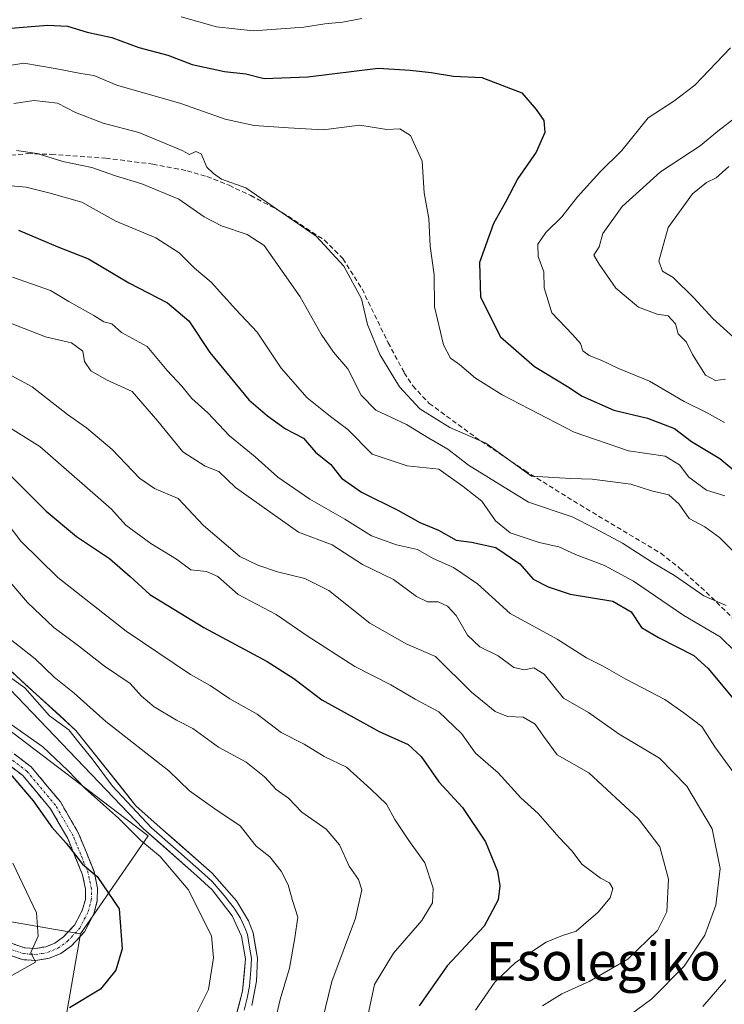
# Model space of a CAD drawing. Units: metres. Extents: x 597554 to 599779, y 4789283 to 4791628.
# Drawn here: x 599503 to 599650, y 4790279 to 4790485 of the extents above; entities that cross this region are included whole.
import ezdxf
from ezdxf.enums import TextEntityAlignment as Align

# ---------------------------------------------------------------- set-up
doc = ezdxf.new("R2010")
doc.units = ezdxf.units.M
doc.header["$MEASUREMENT"] = 0
doc.linetypes.add('TRAZO_Y_PUNTO', pattern=[1, 0.5, -0.25, 0, -0.25])
doc.linetypes.add('TRAZOSX2', pattern=[1.5, 1, -0.5])
for name, color, linetype, lineweight in [('Arbolado forestal CxS', 92, 'Continuous', 0), ('Camino', 19, 'TRAZOSX2', 0), ('Camino Cxs', 19, 'Continuous', 0), ('Camino eje', 19, 'TRAZO_Y_PUNTO', 0), ('Curva de nivel maestra', 36, 'Continuous', 30), ('Curva de nivel normal', 36, 'Continuous', 0), ('Layer 0', 7, 'Continuous', 0), ('Senda', 19, 'TRAZOSX2', 0), ('Texto cartográfico', 19, 'Continuous', 0)]:
    doc.layers.add(name, color=color, linetype=linetype, lineweight=lineweight)
doc.styles.add('Arial', font='txt', dxfattribs={"height": 0.2})

# ---------------------------------------------------------------- blocks, each defined once
blk = doc.blocks.new('*U167')
at = {"layer": 'Curva de nivel normal', "color": 36, "linetype": 'Continuous', "lineweight": 0}
blk.add_polyline3d([(599493.35, 4790414.96, 490), (599505.4, 4790408.48, 490), (599512.81, 4790402.68, 490), (599516.74, 4790399.9, 490), (599522.11, 4790395.33, 490), (599527.8, 4790389.36, 490), (599530.98, 4790387.22, 490), (599535.91, 4790385.1, 490), (599541.16, 4790379.47, 490), (599548.78, 4790373, 490), (599552.54, 4790371.23, 490), (599556.67, 4790369.82, 490), (599562.32, 4790368.45, 490), (599567.34, 4790365.9, 490), (599575.9, 4790359.12, 490), (599583.68, 4790354.68, 490), (599589.62, 4790352.12, 490), (599597.18, 4790344.66, 490), (599602.12, 4790340.63, 490), (599604.64, 4790339.58, 490), (599607.96, 4790339.48, 490), (599610.42, 4790338.01, 490), (599612.19, 4790335.45, 490), (599615.02, 4790331.61, 490), (599621.64, 4790327.8, 490), (599632.02, 4790318.24, 490), (599636.44, 4790312.38, 490), (599638.26, 4790305.6, 490), (599637.93, 4790298.81, 490), (599635.97, 4790294.91, 490), (599629.82, 4790288.87, 490), (599621.71, 4790284.24, 490), (599616.01, 4790281.67, 490), (599611.99, 4790279.15, 490)], dxfattribs=at)
blk = doc.blocks.new('*U168')
at = {"layer": 'Curva de nivel normal', "color": 36, "linetype": 'Continuous', "lineweight": 0}
blk.add_polyline3d([(599650.9, 4790454.44, 435), (599648.23, 4790452.12, 435), (599646.2, 4790451.15, 435), (599643.29, 4790448.74, 435), (599638.21, 4790441.76, 435), (599636.27, 4790434.68, 435), (599637.03, 4790432.62, 435), (599639.27, 4790431.32, 435), (599643.6, 4790427.05, 435), (599647.56, 4790422.73, 435), (599655.71, 4790415.33, 435)], dxfattribs=at)
blk = doc.blocks.new('*U173')
at = {"layer": 'Curva de nivel normal', "color": 36, "linetype": 'Continuous', "lineweight": 0}
blk.add_polyline3d([(599493.95, 4790404.11, 495), (599507.03, 4790395.96, 495), (599522, 4790382.93, 495), (599525, 4790379.54, 495), (599530.23, 4790375.71, 495), (599535.56, 4790372.48, 495), (599538.54, 4790370.26, 495), (599541.83, 4790369.91, 495), (599544.17, 4790368.8, 495), (599548.45, 4790365.04, 495), (599556.34, 4790360.93, 495), (599562.86, 4790356.45, 495), (599572.81, 4790350.07, 495), (599580.3, 4790346.22, 495), (599585.38, 4790343.2, 495), (599590.32, 4790340.59, 495), (599595.07, 4790336.05, 495), (599598.01, 4790331.9, 495), (599602.69, 4790327.81, 495), (599607.46, 4790322.63, 495), (599611.04, 4790319.34, 495), (599615.43, 4790314.34, 495), (599618.15, 4790311.48, 495), (599620.19, 4790308.78, 495), (599624.06, 4790305.82, 495), (599625.97, 4790304.84, 495), (599626.69, 4790303.66, 495), (599626.1, 4790301.7, 495), (599623.61, 4790298.71, 495), (599618.98, 4790294.73, 495), (599616.16, 4790293.83, 495), (599612.74, 4790292.46, 495), (599606.32, 4790288.2, 495), (599602.05, 4790284.1, 495), (599598, 4790278.24, 495)], dxfattribs=at)
blk = doc.blocks.new('*U175')
at = {"layer": 'Curva de nivel normal', "color": 36, "linetype": 'Continuous', "lineweight": 0}
blk.add_polyline3d([(599565.96, 4790275.94, 510), (599568, 4790284.25, 510), (599572.92, 4790297.48, 510), (599574.22, 4790303.38, 510), (599573.54, 4790305.56, 510), (599571.58, 4790308.32, 510), (599569.62, 4790312.78, 510), (599566.78, 4790316.05, 510), (599561.7, 4790319.64, 510), (599558.96, 4790322.5, 510), (599556.39, 4790324.36, 510), (599553.95, 4790327, 510), (599550.12, 4790330.05, 510), (599544.3, 4790333.17, 510), (599538.94, 4790337.09, 510), (599535.57, 4790338.81, 510), (599530.88, 4790341.61, 510), (599528.24, 4790343.85, 510), (599525.88, 4790346.47, 510), (599520.49, 4790350.09, 510), (599515.06, 4790354.32, 510), (599509.92, 4790358.18, 510), (599504.44, 4790363.37, 510), (599500.78, 4790367.72, 510)], dxfattribs=at)
blk = doc.blocks.new('*U176')
at = {"layer": 'Curva de nivel normal', "color": 36, "linetype": 'Continuous', "lineweight": 0}
blk.add_polyline3d([(599500.19, 4790379.96, 505), (599503.04, 4790376.21, 505), (599510.77, 4790368.66, 505), (599525.06, 4790357.42, 505), (599538.48, 4790348.34, 505), (599542.56, 4790346.06, 505), (599546.72, 4790343.27, 505), (599552.43, 4790340.08, 505), (599557.4, 4790336.28, 505), (599562.24, 4790333.84, 505), (599566.37, 4790331.26, 505), (599571.02, 4790329, 505), (599576.1, 4790324.4, 505), (599579.38, 4790321.25, 505), (599581.15, 4790318.07, 505), (599584.08, 4790313.66, 505), (599587.42, 4790309, 505), (599589.14, 4790303.72, 505), (599589.04, 4790300.69, 505), (599586.78, 4790296.98, 505), (599580.87, 4790290.14, 505), (599576.9, 4790283.63, 505), (599575.53, 4790277.09, 505)], dxfattribs=at)
blk = doc.blocks.new('*U181')
at = {"layer": 'Curva de nivel normal', "color": 36, "linetype": 'Continuous', "lineweight": 0}
blk.add_polyline3d([(599652.56, 4790464.94, 440), (599648.56, 4790461.86, 440), (599644.93, 4790458.76, 440), (599636.62, 4790453.38, 440), (599628.61, 4790446.15, 440), (599624.59, 4790440.45, 440), (599623.82, 4790437.66, 440), (599622.7, 4790435.98, 440), (599623.8, 4790434.08, 440), (599627.32, 4790429.05, 440), (599632.04, 4790425.08, 440), (599635.9, 4790423.61, 440), (599638.21, 4790423.27, 440), (599639.73, 4790421.63, 440), (599640.28, 4790419.51, 440), (599642.02, 4790417.75, 440), (599643.28, 4790415.18, 440), (599646.03, 4790410.87, 440), (599648.09, 4790409.75, 440), (599650.16, 4790410.04, 440)], dxfattribs=at)
blk = doc.blocks.new('*U187')
at = {"layer": 'Curva de nivel normal', "color": 36, "linetype": 'Continuous', "lineweight": 0}
blk.add_polyline3d([(599500.55, 4790421.92, 485), (599508.22, 4790418.92, 485), (599513.6, 4790417.65, 485), (599516, 4790415.93, 485), (599516.35, 4790413.76, 485), (599517.64, 4790411.82, 485), (599520.97, 4790409.9, 485), (599526.32, 4790407.51, 485), (599531.69, 4790401.31, 485), (599536.85, 4790394.9, 485), (599541.51, 4790391.91, 485), (599544.4, 4790390.78, 485), (599547.86, 4790387.4, 485), (599561.06, 4790378.06, 485), (599568.08, 4790375.48, 485), (599574.38, 4790371.32, 485), (599580.83, 4790368.24, 485), (599585.7, 4790364.63, 485), (599587.98, 4790363.57, 485), (599590.16, 4790363.54, 485), (599592.14, 4790362.66, 485), (599593.93, 4790360.66, 485), (599596.34, 4790356.59, 485), (599598.89, 4790354.14, 485), (599602.73, 4790352.24, 485), (599606.01, 4790349.86, 485), (599608.23, 4790349.35, 485), (599610.17, 4790349.79, 485), (599612.33, 4790348.4, 485), (599616.38, 4790343.43, 485), (599621.56, 4790340.42, 485), (599627.98, 4790335.88, 485), (599636.42, 4790330.91, 485), (599642.12, 4790325.01, 485), (599647.37, 4790316.16, 485), (599649.06, 4790307.82, 485), (599648.14, 4790300.21, 485), (599645.9, 4790293.94, 485), (599641.54, 4790287.41, 485), (599634.79, 4790280.65, 485), (599629.98, 4790277.06, 485)], dxfattribs=at)
blk = doc.blocks.new('*U196')
at = {"layer": 'Curva de nivel normal', "color": 36, "linetype": 'Continuous', "lineweight": 0}
blk.add_polyline3d([(599500.08, 4790284.84, 530), (599506.08, 4790288.3, 530), (599505.16, 4790290.27, 530), (599506.68, 4790293.69, 530), (599506.31, 4790298.59, 530), (599501.39, 4790308.99, 530)], dxfattribs=at)
blk = doc.blocks.new('*U198')
at = {"layer": 'Curva de nivel normal', "color": 36, "linetype": 'Continuous', "lineweight": 0}
for points in [[(599649.96, 4790400.97, 445), (599646.23, 4790403.08, 445), (599641.56, 4790405.42, 445), (599634.34, 4790409.63, 445), (599627.7, 4790412.34, 445), (599624.38, 4790413.97, 445), (599621.73, 4790414.99, 445), (599620.38, 4790415.98, 445), (599619.89, 4790417.48, 445), (599618.26, 4790419.36, 445), (599613.95, 4790423.93, 445), (599612.32, 4790429.1, 445), (599612.28, 4790432.45, 445), (599611.09, 4790435.66, 445), (599611, 4790438.27, 445), (599612.65, 4790440.66, 445), (599616, 4790443.96, 445), (599619.29, 4790448.16, 445), (599623.94, 4790453.32, 445), (599628.54, 4790457.8, 445), (599634.06, 4790464.65, 445), (599639.43, 4790468.12, 445), (599643.78, 4790471.45, 445), (599651.23, 4790479.23, 445)], [(599574.23, 4790485.37, 445), (599570.23, 4790484.6, 445), (599566.53, 4790484.27, 445), (599562.11, 4790483.57, 445), (599551.53, 4790482.8, 445), (599543.88, 4790483.63, 445), (599536.54, 4790485.72, 445)]]:
    blk.add_polyline3d(points, dxfattribs=at)
blk = doc.blocks.new('*U206')
at = {"layer": 'Curva de nivel normal', "color": 36, "linetype": 'Continuous', "lineweight": 0}
blk.add_polyline3d([(599500.81, 4790355.74, 515), (599506.02, 4790351.64, 515), (599510.03, 4790347.79, 515), (599514.21, 4790344.45, 515), (599520.8, 4790338.56, 515), (599533.95, 4790328.21, 515), (599538.29, 4790324.06, 515), (599543.54, 4790320.29, 515), (599548.84, 4790316.76, 515), (599552.21, 4790312.5, 515), (599555.02, 4790310.28, 515), (599557.4, 4790307.32, 515), (599558.85, 4790304.43, 515), (599559.75, 4790301.14, 515), (599560.86, 4790297.7, 515), (599560.26, 4790293.34, 515), (599559.13, 4790287.05, 515), (599557.21, 4790280.46, 515), (599555.68, 4790273.91, 515)], dxfattribs=at)
blk = doc.blocks.new('*U207')
at = {"layer": 'Curva de nivel normal', "color": 36, "linetype": 'Continuous', "lineweight": 0}
blk.add_polyline3d([(599502.14, 4790457.84, 465), (599506.44, 4790457.18, 465), (599511.85, 4790455.51, 465), (599517.88, 4790454.23, 465), (599522.8, 4790452.5, 465), (599528.35, 4790450.87, 465), (599536.02, 4790447.66, 465), (599541.36, 4790443.93, 465), (599544.94, 4790442.06, 465), (599550.33, 4790440.3, 465), (599553.85, 4790437.95, 465), (599561.39, 4790427.26, 465), (599565.79, 4790419.42, 465), (599568.32, 4790415.67, 465), (599571.3, 4790412.22, 465), (599574.1, 4790406.7, 465), (599577.21, 4790403.58, 465), (599583.56, 4790400.57, 465), (599588.23, 4790397.73, 465), (599592.24, 4790395.46, 465), (599596.53, 4790392.12, 465), (599609.05, 4790384.34, 465), (599618.18, 4790381.32, 465), (599622.86, 4790378.92, 465), (599628.66, 4790375.79, 465), (599634.94, 4790371.76, 465), (599639.51, 4790369.04, 465), (599645.64, 4790364.78, 465), (599650.29, 4790362.81, 465)], dxfattribs=at)
blk = doc.blocks.new('*U208')
at = {"layer": 'Curva de nivel normal', "color": 36, "linetype": 'Continuous', "lineweight": 0}
for points in [[(599645.44, 4790279.05, 480), (599650.26, 4790284.58, 480)], [(599653.76, 4790325.34, 480), (599647.98, 4790333.23, 480), (599645.23, 4790337.48, 480), (599641.46, 4790340.38, 480), (599637.53, 4790343.12, 480), (599629.36, 4790347.37, 480), (599624.47, 4790350.19, 480), (599621.15, 4790351.86, 480), (599615.02, 4790355.76, 480), (599605.2, 4790361.1, 480), (599598.42, 4790367.27, 480), (599593.41, 4790370.7, 480), (599589.16, 4790372.58, 480), (599585.9, 4790374.45, 480), (599581.5, 4790375.44, 480), (599576.29, 4790377.33, 480), (599570.71, 4790380.83, 480), (599563.39, 4790384.98, 480), (599556.7, 4790389.6, 480), (599552.01, 4790393.83, 480), (599546.65, 4790398.21, 480), (599542.1, 4790403.02, 480), (599538.76, 4790406.02, 480), (599536.7, 4790408.62, 480), (599533.62, 4790411.88, 480), (599529.42, 4790416.86, 480), (599524.08, 4790419.79, 480), (599522.03, 4790421.58, 480), (599520.39, 4790422.01, 480), (599518.26, 4790423.32, 480), (599513.06, 4790426.25, 480), (599509.22, 4790428.58, 480), (599501.3, 4790431.37, 480)]]:
    blk.add_polyline3d(points, dxfattribs=at)
blk = doc.blocks.new('*U210')
at = {"layer": 'Curva de nivel normal', "color": 36, "linetype": 'Continuous', "lineweight": 0}
blk.add_polyline3d([(599501.6, 4790467.66, 460), (599505.83, 4790468.26, 460), (599510.73, 4790467.67, 460), (599514.48, 4790465.74, 460), (599520.26, 4790463.52, 460), (599527.68, 4790461.6, 460), (599536.74, 4790457.82, 460), (599538.3, 4790457.01, 460), (599539.59, 4790457.62, 460), (599540.7, 4790457.15, 460), (599541.89, 4790454.36, 460), (599543.31, 4790452.98, 460), (599544.93, 4790451.85, 460), (599550.06, 4790449.99, 460), (599564.73, 4790439.89, 460), (599570.48, 4790433.67, 460), (599574.16, 4790426.85, 460), (599575.43, 4790421.49, 460), (599578.02, 4790415.17, 460), (599582.09, 4790408.48, 460), (599586.35, 4790403.84, 460), (599592.65, 4790399.96, 460), (599600.12, 4790396.71, 460), (599609.66, 4790389.82, 460), (599617.9, 4790389.33, 460), (599622.33, 4790389.16, 460), (599630.43, 4790388.13, 460), (599634.72, 4790386.75, 460), (599638.33, 4790385.92, 460), (599640.54, 4790383.92, 460), (599642.62, 4790380.94, 460), (599645.9, 4790379.23, 460), (599648.9, 4790376.95, 460), (599654.54, 4790371.28, 460)], dxfattribs=at)
blk = doc.blocks.new('*U213')
at = {"layer": 'Curva de nivel normal', "color": 36, "linetype": 'Continuous', "lineweight": 0}
blk.add_polyline3d([(599501.06, 4790337.94, 520), (599507.64, 4790333.24, 520), (599512.77, 4790328.37, 520), (599516.55, 4790324.48, 520), (599523.43, 4790318.34, 520), (599528.12, 4790313.7, 520), (599532.11, 4790310.36, 520), (599537.97, 4790303.49, 520), (599542.88, 4790293.81, 520), (599543.3, 4790289.18, 520), (599542.25, 4790282.58, 520), (599539.6, 4790277.31, 520)], dxfattribs=at)
blk = doc.blocks.new('*U215')
at = {"layer": 'Curva de nivel normal', "color": 36, "linetype": 'Continuous', "lineweight": 0}
blk.add_polyline3d([(599495.52, 4790474.72, 455), (599503.71, 4790476.07, 455), (599510.22, 4790474.95, 455), (599515.56, 4790473.92, 455), (599518.32, 4790473.5, 455), (599523.13, 4790471.44, 455), (599536.43, 4790467.64, 455), (599545.7, 4790464.38, 455), (599551.76, 4790463.04, 455), (599558.92, 4790462.52, 455), (599566.21, 4790462.14, 455), (599573.85, 4790463.11, 455), (599579.5, 4790462.23, 455), (599582.21, 4790462.36, 455), (599584.43, 4790460.98, 455), (599586.82, 4790455.62, 455), (599587.3, 4790448.97, 455), (599588.22, 4790443.61, 455), (599588.51, 4790437.82, 455), (599589.34, 4790431.82, 455), (599589.4, 4790425.15, 455), (599591.32, 4790417.23, 455), (599592.77, 4790414.44, 455), (599594.64, 4790413.13, 455), (599598, 4790410.23, 455), (599603.56, 4790406.81, 455), (599618.58, 4790398.97, 455), (599629.94, 4790395.05, 455), (599637.56, 4790393.95, 455), (599640.59, 4790392.18, 455), (599642.54, 4790389.56, 455), (599646.2, 4790386.89, 455), (599650.08, 4790385.67, 455)], dxfattribs=at)
blk = doc.blocks.new('*U220')
at = {"layer": 'Curva de nivel normal', "color": 36, "linetype": 'Continuous', "lineweight": 0}
blk.add_polyline3d([(599652.17, 4790353.16, 470), (599649.1, 4790356.21, 470), (599641.46, 4790360.69, 470), (599630.95, 4790367.87, 470), (599624.89, 4790371.15, 470), (599618.84, 4790373.43, 470), (599615.42, 4790375.01, 470), (599611.28, 4790375.91, 470), (599605.19, 4790377.93, 470), (599602.14, 4790380.43, 470), (599599.34, 4790384.59, 470), (599595.39, 4790387.65, 470), (599590.31, 4790391.23, 470), (599583.72, 4790391.97, 470), (599576.44, 4790394.36, 470), (599571.3, 4790399.56, 470), (599567.74, 4790402.22, 470), (599562.81, 4790406.14, 470), (599557.39, 4790412.34, 470), (599552.42, 4790419.9, 470), (599547.95, 4790424.63, 470), (599542.76, 4790430.3, 470), (599539.29, 4790433.24, 470), (599536.08, 4790436.44, 470), (599531.23, 4790439.6, 470), (599522.86, 4790443.04, 470), (599515.77, 4790447.05, 470), (599508.93, 4790448.98, 470), (599504.18, 4790450.18, 470), (599497.03, 4790450.77, 470)], dxfattribs=at)
blk = doc.blocks.new('*U224')
at = {"layer": 'Curva de nivel maestra', "color": 36, "linetype": 'Continuous', "lineweight": 30}
blk.add_polyline3d([(599497.95, 4790330.88, 525), (599505.61, 4790321.97, 525), (599509.52, 4790316.46, 525), (599512.53, 4790313.15, 525), (599515.94, 4790308.76, 525), (599518.97, 4790306.14, 525), (599523.56, 4790299.42, 525), (599524.24, 4790291.08, 525), (599522.89, 4790286.59, 525), (599519.71, 4790282.65, 525), (599513.22, 4790278.76, 525)], dxfattribs=at)
blk = doc.blocks.new('*U229')
at = {"layer": 'Curva de nivel maestra', "color": 36, "linetype": 'Continuous', "lineweight": 30}
blk.add_polyline3d([(599500.74, 4790390.07, 500), (599508.37, 4790382.49, 500), (599514.65, 4790377.16, 500), (599521.56, 4790372.58, 500), (599525.91, 4790368.86, 500), (599530.02, 4790365.1, 500), (599541.27, 4790358.2, 500), (599554.47, 4790351.1, 500), (599560.07, 4790347.54, 500), (599565.92, 4790343.07, 500), (599577.87, 4790336.48, 500), (599583.94, 4790333.76, 500), (599586.67, 4790331.24, 500), (599590.33, 4790325.92, 500), (599595.29, 4790320.56, 500), (599600.1, 4790313.4, 500), (599602.58, 4790307.31, 500), (599603.04, 4790304.22, 500), (599602.69, 4790301.3, 500), (599599.78, 4790295.83, 500), (599592.1, 4790287.48, 500), (599586.19, 4790279.14, 500)], dxfattribs=at)
blk = doc.blocks.new('*U234')
at = {"layer": 'Curva de nivel maestra', "color": 36, "linetype": 'Continuous', "lineweight": 30}
blk.add_polyline3d([(599502.54, 4790441.14, 475), (599510.79, 4790437.72, 475), (599517.18, 4790435.21, 475), (599525.6, 4790430.2, 475), (599533.67, 4790425.97, 475), (599538.11, 4790422.25, 475), (599542.54, 4790415.61, 475), (599550.67, 4790405.77, 475), (599554.55, 4790402.41, 475), (599558.28, 4790399.69, 475), (599562.1, 4790397.72, 475), (599564.61, 4790394.77, 475), (599567.81, 4790392.2, 475), (599570.04, 4790389.39, 475), (599574.2, 4790386.46, 475), (599581.8, 4790382.72, 475), (599586.38, 4790380.14, 475), (599590.24, 4790378.51, 475), (599593.96, 4790376.4, 475), (599597.17, 4790376.03, 475), (599602.23, 4790374.89, 475), (599607.21, 4790371.48, 475), (599610.02, 4790368.25, 475), (599613.15, 4790366.68, 475), (599617.73, 4790365.11, 475), (599626.65, 4790363.7, 475), (599630.52, 4790361.48, 475), (599632.64, 4790358.17, 475), (599636.21, 4790356.1, 475), (599640.14, 4790354.06, 475), (599643.54, 4790352.34, 475), (599646.54, 4790349.62, 475), (599659.9, 4790333.54, 475)], dxfattribs=at)
blk = doc.blocks.new('*U235')
at = {"layer": 'Curva de nivel maestra', "color": 36, "linetype": 'Continuous', "lineweight": 30}
blk.add_polyline3d([(599499.27, 4790483.26, 450), (599508.59, 4790484.01, 450), (599512.79, 4790483.78, 450), (599516.9, 4790482.54, 450), (599522.06, 4790481.45, 450), (599527.7, 4790479.33, 450), (599533.76, 4790477.7, 450), (599538.84, 4790475.8, 450), (599545.55, 4790474.33, 450), (599550.02, 4790473.8, 450), (599553.86, 4790472.82, 450), (599562.95, 4790473.21, 450), (599577.67, 4790475.01, 450), (599584.31, 4790474.57, 450), (599588.76, 4790474.11, 450), (599593.39, 4790473.31, 450), (599599.3, 4790473.05, 450), (599607.67, 4790469.87, 450), (599610.64, 4790466.38, 450), (599612.27, 4790464.11, 450), (599612.46, 4790461.55, 450), (599610.65, 4790457.49, 450), (599606.84, 4790451.95, 450), (599604.22, 4790447.01, 450), (599601.74, 4790442.6, 450), (599598.8, 4790434.41, 450), (599599.04, 4790427.21, 450), (599603.23, 4790418.91, 450), (599610.31, 4790412.71, 450), (599617.23, 4790408.53, 450), (599620.24, 4790406.5, 450), (599626.9, 4790403.56, 450), (599633.89, 4790401.92, 450), (599639.54, 4790399.74, 450), (599643.06, 4790397.06, 450), (599648.99, 4790393.46, 450), (599655.23, 4790388.32, 450)], dxfattribs=at)

msp = doc.modelspace()

# ---------------------------------------------------------------- linework, layer by layer
at = {"layer": 'Arbolado forestal CxS', "color": 92, "linetype": 'Continuous', "lineweight": 0}
for points in [[(599510.74, 4790266.63, 519.54), (599515.48, 4790294.23, 527.06), (599529.64, 4790314.64, 519.71), (599370.78, 4790435.54, 520.36), (599331.67, 4790497.8, 526.86), (599302.93, 4790579.1, 528.17), (599321.43, 4790635.46, 516.48), (599373.76, 4790701.44, 489.62), (599411.31, 4790760.6, 472.28), (599423.82, 4790810.66, 457.82), (599439.75, 4790880.06, 453.03), (599455.67, 4790923.29, 451.33), (599481.84, 4790965.38, 439.08), (599503.83, 4791018.53, 424.63), (599521.66, 4791048.43, 420)], [(599302.93, 4790579.1, 528.17), (599331.67, 4790497.8, 526.86), (599370.78, 4790435.54, 520.36), (599529.64, 4790314.64, 519.71), (599515.48, 4790294.23, 527.06)], [(599302.93, 4790579.1, 528.17), (599331.67, 4790497.8, 526.86), (599370.78, 4790435.54, 520.36), (599529.64, 4790314.64, 519.71), (599515.48, 4790294.23, 527.06)], [(599148.12, 4790271.64, 618.2), (599141.09, 4790280.43, 623.54), (599139.82, 4790305.78, 623.24), (599156.53, 4790312.37, 616.74), (599169.71, 4790320.72, 612.12), (599180.7, 4790328.19, 608.39), (599187.29, 4790330.83, 606.94), (599193.65, 4790331.13, 606.24), (599196.53, 4790331.27, 605.83), (599211.23, 4790332.55, 603.58), (599219.76, 4790338.42, 601.33), (599234.29, 4790327.89, 600.56), (599235.21, 4790327.22, 600.46), (599246.93, 4790324.03, 597.53), (599271.45, 4790329.36, 591.2), (599297.45, 4790339.97, 584.55), (599305.83, 4790343.39, 582.05), (599382.87, 4790321.46, 566.16), (599423.83, 4790310.09, 553.59), (599515.48, 4790294.23, 527.06), (599510.74, 4790266.63, 519.54)], [(599305.83, 4790343.39, 582.05), (599382.87, 4790321.46, 566.16), (599423.83, 4790310.09, 553.59), (599515.48, 4790294.23, 527.06)], [(599305.83, 4790343.39, 582.05), (599382.87, 4790321.46, 566.16), (599423.83, 4790310.09, 553.59), (599515.48, 4790294.23, 527.06)], [(599515.48, 4790294.23, 527.06), (599510.74, 4790266.63, 519.54), (599504.67, 4790256.91, 515.3), (599488.89, 4790241.13, 509.83), (599451.25, 4790235.06, 508.68), (599435.47, 4790232.63, 508.09), (599419.68, 4790224.14, 505.99), (599424.54, 4790209.57, 499.9), (599459.75, 4790197.43, 491.57), (599497.39, 4790193.78, 481.37), (599575.09, 4790193.78, 462.13), (599594.51, 4790202.28, 459.85), (599630.94, 4790225.35, 457.37), (599674.64, 4790247.2, 454.63), (599712.28, 4790271.48, 442.65), (599745.06, 4790290.91, 438.21), (599762.41, 4790304.09, 439.87), (599764.33, 4790303.67, 439.07)], [(599515.48, 4790294.23, 527.06), (599510.74, 4790266.63, 519.54), (599504.67, 4790256.91, 515.3), (599488.89, 4790241.13, 509.83), (599451.25, 4790235.06, 508.68), (599435.47, 4790232.63, 508.09), (599419.68, 4790224.14, 505.99), (599424.54, 4790209.57, 499.9), (599459.75, 4790197.43, 491.57), (599497.39, 4790193.78, 481.37), (599575.09, 4790193.78, 462.13), (599594.51, 4790202.28, 459.85), (599630.94, 4790225.35, 457.37), (599674.64, 4790247.2, 454.63), (599712.28, 4790271.48, 442.65), (599745.06, 4790290.91, 438.21), (599762.41, 4790304.09, 439.87), (599764.33, 4790303.67, 439.07)]]:
    msp.add_polyline3d(points, dxfattribs=at)
msp.add_polyline3d([(599515.48, 4790294.23, 527.06), (599423.83, 4790310.09, 553.59), (599382.87, 4790321.46, 566.16), (599305.83, 4790343.39, 582.05), (599294.75, 4790411.75, 574.02), (599290.13, 4790450.98, 564.9), (599291.65, 4790496.15, 552.55), (599299.21, 4790539.75, 537.05), (599302.93, 4790579.1, 528.17), (599331.67, 4790497.8, 526.86), (599370.78, 4790435.54, 520.36), (599529.64, 4790314.64, 519.71), (599515.48, 4790294.23, 527.06)], close=True, dxfattribs=at)
at = {"layer": 'Camino', "color": 19, "linetype": 'TRAZOSX2', "lineweight": 0}
for points in [[(599486.73, 4790297.02), (599503.89, 4790291.29), (599506.08, 4790291.14), (599508.29, 4790291.5), (599510.16, 4790292.27), (599511.99, 4790293.58), (599514.3, 4790296.09), (599515.96, 4790299.28), (599516.52, 4790301.4), (599516.54, 4790303.5), (599515.93, 4790306.5), (599512.86, 4790314.08), (599509.25, 4790320.32), (599503.46, 4790327.24), (599496.33, 4790332.67)], [(599498.07, 4790334.49), (599505.2, 4790329.06), (599511.31, 4790321.76), (599515.12, 4790315.17), (599518.33, 4790307.22), (599519.04, 4790303.74), (599519.01, 4790301.06), (599518.3, 4790298.37), (599516.37, 4790294.64), (599513.66, 4790291.7), (599511.38, 4790290.07), (599508.97, 4790289.08), (599506.2, 4790288.62), (599503.4, 4790288.82), (599495.58, 4790291.43)]]:
    msp.add_lwpolyline(points, dxfattribs=at)
at = {"layer": 'Camino Cxs', "color": 19, "linetype": 'Continuous', "lineweight": 0}
for points in [[(599501.64, 4790331.78, 522.42), (599505.2, 4790329.06, 522.68), (599508.26, 4790325.41, 522.72), (599511.31, 4790321.76, 522.85), (599513.22, 4790318.47, 523.25), (599515.12, 4790315.17, 523.84), (599516.73, 4790311.2, 524.18), (599518.33, 4790307.22, 524.59), (599519.04, 4790303.74, 525.24), (599519.01, 4790301.06, 525.71), (599518.3, 4790298.37, 526.28), (599516.37, 4790294.64, 527.52), (599513.66, 4790291.7, 528.29), (599511.38, 4790290.07, 528.88), (599508.97, 4790289.08, 529.36), (599506.2, 4790288.62, 529.81), (599503.4, 4790288.82, 530.28), (599499.49, 4790290.13, 530.96)], [(599499.6, 4790292.72, 531.22), (599503.89, 4790291.29, 530.35), (599506.08, 4790291.14, 529.95), (599508.29, 4790291.5, 529.49), (599510.16, 4790292.27, 529.04), (599511.99, 4790293.58, 528.55), (599514.3, 4790296.09, 527.76), (599515.96, 4790299.28, 526.61), (599516.52, 4790301.4, 526.02), (599516.54, 4790303.5, 525.65), (599515.93, 4790306.5, 525.26), (599514.4, 4790310.29, 525.13), (599512.86, 4790314.08, 524.8), (599511.06, 4790317.2, 524.21), (599509.25, 4790320.32, 523.9), (599506.36, 4790323.78, 523.75), (599503.46, 4790327.24, 523.89), (599499.9, 4790329.96, 524.15)]]:
    msp.add_polyline3d(points, dxfattribs=at)
at = {"layer": 'Camino eje', "color": 19, "linetype": 'TRAZO_Y_PUNTO', "lineweight": 0}
msp.add_lwpolyline([(599495.98, 4790292.62), (599503.65, 4790290.06), (599505.05, 4790289.96), (599506.14, 4790289.88), (599507.53, 4790290.11), (599508.63, 4790290.29), (599510.77, 4790291.17), (599512.83, 4790292.64), (599515.34, 4790295.37), (599516.3, 4790297.23), (599517.13, 4790298.83), (599517.77, 4790301.23), (599517.79, 4790303.62), (599517.13, 4790306.86), (599515.53, 4790310.84), (599513.99, 4790314.63), (599510.28, 4790321.04), (599504.33, 4790328.15), (599497.2, 4790333.58)], dxfattribs=at)
at = {"layer": 'Layer 0', "linetype": 'Continuous', "lineweight": 0}
for points in [[(599551.26, 4790279.24), (599552.23, 4790284.28), (599552.44, 4790289.11), (599551.55, 4790294.41), (599550.62, 4790296.92), (599548.07, 4790301.09), (599542.98, 4790306.87), (599532.11, 4790316.44), (599527.06, 4790320.96), (599514.55, 4790336.69), (599493.81, 4790355.63)], [(599491.38, 4790352.56), (599500.8, 4790345.26), (599528.58, 4790316.23), (599539.81, 4790306.33), (599543, 4790303.36), (599547.18, 4790297.97), (599549.16, 4790293.69), (599549.94, 4790288.98), (599549.36, 4790282.22), (599548.03, 4790277.24)], [(599499.42, 4790348.75), (599503.87, 4790345.58), (599509.05, 4790339.76), (599513.07, 4790336.79), (599515.19, 4790334.15), (599517.94, 4790330.76), (599522.17, 4790325.05), (599530.35, 4790316.34), (599535.96, 4790311.39), (599541.4, 4790306.6), (599542.99, 4790305.12), (599545.54, 4790302.23), (599547.63, 4790299.53), (599548.9, 4790297.45), (599549.89, 4790295.31), (599550.36, 4790294.05), (599550.8, 4790291.4), (599551.19, 4790289.05), (599551.09, 4790286.63), (599550.8, 4790283.25), (599550.31, 4790280.73), (599549.65, 4790278.24)]]:
    msp.add_lwpolyline(points, dxfattribs=at)
for points in [[(599500.73, 4790349.32, 517.83), (599504.18, 4790346.16, 518.03), (599507.64, 4790343, 518.14), (599511.1, 4790339.85, 517.95), (599514.55, 4790336.69, 517.89), (599517.06, 4790333.54, 518.46), (599519.56, 4790330.4, 518.06), (599522.06, 4790327.25, 518.11), (599524.56, 4790324.11, 518.15), (599527.06, 4790320.96, 518.09), (599529.58, 4790318.7, 518.06), (599532.11, 4790316.44, 518.14), (599535.73, 4790313.25, 517.98), (599539.36, 4790310.06, 517.88), (599542.98, 4790306.87, 517.69), (599545.53, 4790303.98, 517.45), (599548.07, 4790301.09, 517.15), (599550.62, 4790296.92, 517), (599551.55, 4790294.41, 516.83), (599552, 4790291.76, 516.73), (599552.44, 4790289.11, 516.67), (599552.23, 4790284.28, 516.35), (599551.75, 4790281.76, 516.32), (599551.26, 4790279.24, 516.38)], [(599548.03, 4790277.24, 517.09), (599548.7, 4790279.73, 517.34), (599549.36, 4790282.22, 517.3), (599549.65, 4790285.6, 517.34), (599549.94, 4790288.98, 517.31), (599549.16, 4790293.69, 517.59), (599547.18, 4790297.97, 517.29), (599545.09, 4790300.67, 517.71), (599543, 4790303.36, 517.95), (599539.81, 4790306.33, 518.32), (599536.07, 4790309.63, 518.34), (599532.32, 4790312.93, 518.51), (599528.58, 4790316.23, 518.92), (599525.49, 4790319.46, 518.5), (599522.41, 4790322.68, 518.53), (599519.32, 4790325.91, 518.74), (599516.23, 4790329.13, 518.41), (599513.14, 4790332.36, 518.88), (599510.06, 4790335.58, 518.86), (599506.97, 4790338.81, 518.59), (599503.88, 4790342.04, 518.72), (599500.8, 4790345.26, 518.58)]]:
    msp.add_polyline3d(points, dxfattribs=at)
at = {"layer": 'Senda', "color": 19, "linetype": 'TRAZOSX2', "lineweight": 0}
msp.add_lwpolyline([(599501.01, 4790456.84), (599504.48, 4790457.17), (599509.43, 4790457.01), (599520.79, 4790456.22), (599530.61, 4790454.96), (599537.78, 4790453.6), (599541.91, 4790452.39), (599546.55, 4790450.54), (599551.06, 4790448.39), (599557.64, 4790444.89), (599566.46, 4790439.1), (599570.31, 4790435.23), (599574.29, 4790428.89), (599579.75, 4790417.67), (599583.11, 4790411.41), (599584.89, 4790408.64), (599588.33, 4790404.99), (599597.93, 4790397.96), (599608.27, 4790390.95), (599619.81, 4790383.78), (599636.68, 4790373.68), (599640.59, 4790370.6), (599646.16, 4790365.56), (599652.38, 4790359.45)], dxfattribs=at)

# ---------------------------------------------------------------- block references
at = {"layer": 'Curva de nivel maestra', "color": 36, "linetype": 'Continuous', "lineweight": 30}
for name in ['*U234', '*U235', '*U229', '*U224']:
    msp.add_blockref(name, (0, 0), dxfattribs=at)
at = {"layer": 'Curva de nivel normal', "color": 36, "linetype": 'Continuous', "lineweight": 0}
for name in ['*U198', '*U181', '*U168', '*U208', '*U220', '*U207', '*U210', '*U215', '*U187', '*U167', '*U173', '*U176', '*U175', '*U206', '*U213', '*U196']:
    msp.add_blockref(name, (0, 0), dxfattribs=at)

# ---------------------------------------------------------------- texts
at = {"layer": 'Texto cartográfico', "color": 19, "linetype": 'Continuous', "lineweight": 0, "style": 'Arial'}
msp.add_text('Esolegiko Beltza', height=8, dxfattribs=at).set_placement((599641.79, 4790288.46), align=Align.MIDDLE_CENTER)

doc.saveas('drawing.dxf')
